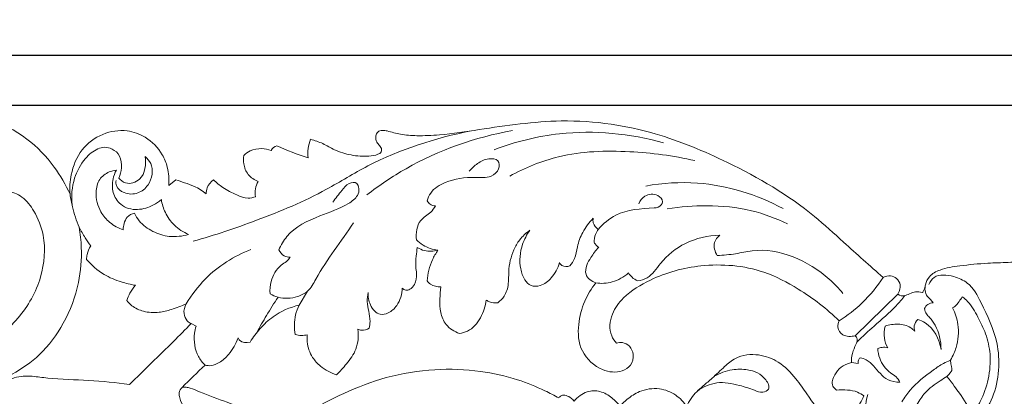
# Model space of a CAD drawing. Units: millimetres. Extents: x 0 to 1341, y 28 to 2454.
# Drawn here: x 287 to 618, y 821 to 947 of the extents above; entities that cross this region are included whole.
import ezdxf

# ---------------------------------------------------------------- set-up
doc = ezdxf.new("R2010")
doc.units = ezdxf.units.MM
doc.layers.get('0').update_dxf_attribs({"lineweight": 5})
doc.styles.add('Arial', font='arial.ttf')
doc.dimstyles.new('Default', dxfattribs={"dimtxt": 10, "dimasz": 7, "dimexe": 0.5, "dimexo": 0.5, "dimgap": 0.25, "dimtad": 1, "dimtoh": 1, "dimdec": 0, "dimzin": 1, "dimdsep": 46, "dimtxsty": 'Arial', "dimcen": 0.5, "dimazin": 0, "dimtfac": 1, "dimtdec": 4, "dimtix": 1, "dimtmove": 1, "dimatfit": 3, "dimfxl": 1, "dimtolj": 1, "dimtzin": 1, "dimarcsym": 0})

# ---------------------------------------------------------------- blocks, each defined once
blk = doc.blocks.new('*D9')
at = {"color": 0, "lineweight": -2, "transparency": 16777216}
for p, q in [((1182.35, 918.49), (30.67, 918.49)), ((31.17, 911.49), (31.17, 575.48)), ((1180.59, 568.48), (30.67, 568.48))]:
    blk.add_line(p, q, dxfattribs=at)
at = {"color": 0, "transparency": 16777216}
for points in [[(30.01, 911.49), (32.34, 911.49), (31.17, 918.49)], [(30.01, 575.48), (32.34, 575.48), (31.17, 568.48)]]:
    blk.add_solid(points, dxfattribs=at)
at = {"layer": 'Defpoints', "color": 0, "transparency": 16777216}
for p in [(1182.85, 918.49), (31.17, 568.48), (1181.09, 568.48)]:
    blk.add_point(p, dxfattribs=at)
at = {"color": 0, "transparency": 16777216, "insert": (25.82, 743.48), "char_height": 10, "attachment_point": 5, "rotation": 90, "style": 'Arial'}
blk.add_mtext('\\A1;350', dxfattribs=at)
blk = doc.blocks.new('*D10')
at = {"color": 0, "lineweight": -2, "transparency": 16777216}
for p, q in [((43.06, 654.46), (43.06, 935.99)), ((50.06, 935.49), (1261.06, 935.49)), ((1268.06, 653.88), (1268.06, 935.99))]:
    blk.add_line(p, q, dxfattribs=at)
at = {"color": 0, "transparency": 16777216}
for points in [[(50.06, 936.66), (50.06, 934.33), (43.06, 935.49)], [(1261.06, 936.66), (1261.06, 934.33), (1268.06, 935.49)]]:
    blk.add_solid(points, dxfattribs=at)
at = {"layer": 'Defpoints', "color": 0, "transparency": 16777216}
for p in [(1268.06, 935.49), (43.06, 653.96), (1268.06, 653.38)]:
    blk.add_point(p, dxfattribs=at)
at = {"color": 0, "transparency": 16777216, "insert": (655.56, 940.85), "char_height": 10, "attachment_point": 5, "style": 'Arial'}
blk.add_mtext('\\A1;1225', dxfattribs=at)
blk = doc.blocks.new('N-140_1225_350')
for p, q in [((339.5, 893.43), (337.08, 891.6)), ((381.02, 851.27), (383.84, 855.97)), ((568.24, 840.97), (582.6, 854.95)), ((344.62, 845.03), (346.25, 844.16)), ((567.08, 831.94), (569.25, 831.6))]:
    blk.add_line(p, q)
for centre, radius, start, end in [((396.54, 902.39), 12.63, 157.9317, 186.7163), ((374.65, 901.62), 3.53, 109.1937, 151.2326), ((408.44, 980.23), 83, 245.0925, 252.8693), ((374.06, 889.02), 7.88, 150.455, 189.0628)]:
    blk.add_arc(centre, radius, start, end)
for points, knots in [([(303.82, 888.59), (302.36, 891.83), (298.33, 898.74), (289.32, 908.15), (274.74, 915.72), (255.24, 916.65), (236.35, 907.55), (228.01, 892.88), (226.59, 884.04), (226.45, 881.03)], [3770.131161, 3770.131161, 3770.131161, 3770.131161, 3782.200973, 3797.126421, 3813.955634, 3837.127026, 3861.581487, 3881.531166, 3891.746475, 3891.746475, 3891.746475, 3891.746475]), ([(577.67, 860.55), (573.24, 864.54), (565.49, 871.33), (549.51, 886.23), (527.98, 898.68), (504.6, 908.49), (485.56, 912.68), (470.25, 913.69), (455.38, 912.43), (441.77, 910.44), (430.2, 908.62), (421.33, 908.21), (415.39, 908.59), (411.63, 909.73), (409.05, 910.29), (407.38, 909.77), (406.63, 908.06), (406.87, 906.2), (408.12, 905.04), (408.92, 903.92), (408.62, 902.62), (406.97, 901.71), (403.55, 901.26), (398.51, 901.6), (393.25, 903.21), (389.06, 905.81), (386.24, 906.74), (384.83, 907.14)], [3362.119669, 3362.119669, 3362.119669, 3362.119669, 3382.42741, 3397.294703, 3436.50629, 3466.488904, 3483.747972, 3502.990335, 3518.803217, 3534.749017, 3550.106571, 3558.874998, 3565.124946, 3570.349894, 3572.307104, 3574.118502, 3575.792064, 3578.212781, 3579.877301, 3581.600163, 3582.5411, 3584.00915, 3587.566388, 3594.435678, 3601.089218, 3606.178394, 3611.184255, 3611.184255, 3611.184255, 3611.184255]), ([(337.08, 891.6), (337.25, 893.64), (336.97, 897.28), (334.61, 903.18), (329.93, 907.98), (322.54, 910.63), (314.47, 909.41), (307.18, 903.96), (303.98, 896.09), (303.65, 890.79), (303.82, 888.59)], [3704.199862, 3704.199862, 3704.199862, 3704.199862, 3711.141061, 3716.274085, 3725.566799, 3732.947966, 3742.417211, 3752.288391, 3762.63494, 3770.131161, 3770.131161, 3770.131161, 3770.131161]), ([(345.26, 872.78), (352.48, 874.81), (367.73, 879.95), (387.58, 888.24), (409.79, 902.2), (426.92, 907.53), (438.93, 909.99)], [0, 0, 0, 0, 17.233889, 36.964195, 49.199737, 77.369911, 77.369911, 77.369911, 77.369911]), ([(403.79, 888.38), (407.98, 891.63), (422.93, 901.69), (440.32, 907.81), (452.8, 910.05)], [0, 0, 0, 0, 12.180731, 41.288113, 41.288113, 41.288113, 41.288113]), ([(446.66, 903.62), (453.75, 906.29), (472.65, 911.04), (492.45, 909.08), (503.72, 905.9)], [0, 0, 0, 0, 17.39017, 44.286246, 44.286246, 44.286246, 44.286246]), ([(304.5, 885.01), (304.18, 887.99), (304.68, 893.7), (308.2, 900.29), (312.19, 903.73), (315.57, 904.64), (318.37, 903.95), (320.97, 901.5), (321.4, 897.63), (320.76, 895.15), (320.26, 894.08)], [0, 0, 0, 0, 6.897361, 12.708308, 16.802407, 18.588194, 20.540741, 23.172821, 26.251844, 28.969562, 28.969562, 28.969562, 28.969562]), ([(371.55, 903.32), (370.54, 903.71), (368.17, 904.22), (364.79, 903.63), (362.96, 902.29), (362.32, 901.65)], [3634.113661, 3634.113661, 3634.113661, 3634.113661, 3637.812996, 3642.288099, 3645.377477, 3645.377477, 3645.377477, 3645.377477]), ([(451.93, 894.7), (457.1, 897.55), (470.17, 902.97), (491.77, 903.54), (507.05, 901.63), (514.21, 899.93)], [0, 0, 0, 0, 13.56393, 31.941766, 48.854849, 48.854849, 48.854849, 48.854849]), ([(329.08, 901.32), (329.85, 900.68), (332.24, 898.01), (331.22, 892.09), (326.75, 888.53), (322.31, 888.57), (319.31, 890.77), (319.24, 892.61), (319.32, 893.19)], [0, 0, 0, 0, 2.299637, 7.883854, 11.225857, 14.786418, 17.393199, 18.738999, 18.738999, 18.738999, 18.738999]), ([(320.26, 894.08), (320.86, 893.37), (322.98, 891.6), (329.07, 893.56), (329.47, 898.74), (329.08, 901.32)], [0, 0, 0, 0, 2.144257, 5.872948, 11.867403, 11.867403, 11.867403, 11.867403]), ([(362.32, 901.65), (362.18, 900.74), (362.2, 898.5), (363.54, 894.96), (365.92, 893.4), (367.2, 892.91)], [3645.377477, 3645.377477, 3645.377477, 3645.377477, 3648.500488, 3652.90466, 3657.610535, 3657.610535, 3657.610535, 3657.610535]), ([(438.27, 896.35), (439.07, 897.34), (441.11, 899.12), (444.3, 900.83), (448.42, 900.48), (448.53, 896.6), (445.17, 893.91), (438.58, 894.56), (431.4, 893.62), (425.6, 890.15), (424.37, 887.35), (424.1, 886.44)], [0, 0, 0, 0, 2.923804, 6.072935, 8.480558, 10.523494, 13.183158, 17.391844, 25.145663, 29.782765, 31.961653, 31.961653, 31.961653, 31.961653]), ([(325.52, 882.28), (325.95, 881.37), (327.5, 878.8), (331.57, 875.82), (337.43, 873.97), (341.65, 874.46), (343.73, 875.09), (341.97, 875.84), (338.84, 877.87), (335.77, 882.16), (334.81, 885.33), (334.58, 886.85), (333.77, 886.14), (331.37, 884.51), (326.34, 882.9), (320.91, 884.33), (317.94, 889.09), (318.02, 893.37), (318.91, 895.8), (319.42, 896.73), (318.6, 896.64), (316.48, 896.09), (313.31, 893.81), (312.43, 889.64), (312.79, 885.85), (314.26, 882.21), (317.2, 878.79), (320.13, 877.18), (321.77, 876.62), (321.74, 877.34), (321.93, 878.85), (322.99, 881.16), (324.63, 882.03), (325.52, 882.28)], [87.904038, 87.904038, 87.904038, 87.904038, 91.345977, 97.966757, 104.592671, 112.012945, 112.012945, 112.012945, 118.545822, 124.398804, 129.615295, 129.615295, 129.615295, 133.286483, 139.412804, 146.278886, 151.451402, 156.561201, 160.157141, 160.157141, 160.157141, 162.981993, 167.598853, 172.604331, 176.555778, 180.462619, 185.712247, 191.614034, 191.614034, 191.614034, 194.034858, 196.735395, 199.916983, 199.916983, 199.916983, 199.916983]), ([(349.71, 888.74), (348.48, 889.73), (346.14, 891.26), (342.55, 892.44), (340.48, 893.14), (339.5, 893.43)], [3687.859295, 3687.859295, 3687.859295, 3687.859295, 3693.251155, 3697.252281, 3700.742182, 3700.742182, 3700.742182, 3700.742182]), ([(352.14, 893.45), (351.22, 892.78), (349.94, 891.28), (349.7, 889.42), (349.71, 888.74)], [3681.665883, 3681.665883, 3681.665883, 3681.665883, 3685.543579, 3687.859295, 3687.859295, 3687.859295, 3687.859295]), ([(366.28, 887.78), (365.49, 887.48), (363.31, 886.98), (359.51, 888.53), (355.57, 890.52), (353.11, 892.53), (352.14, 893.45)], [3663.588889, 3663.588889, 3663.588889, 3663.588889, 3666.462373, 3670.939565, 3677.108598, 3681.665883, 3681.665883, 3681.665883, 3681.665883]), ([(374.14, 869.87), (374.85, 871.47), (377.97, 876.91), (387.25, 881.26), (395.73, 884.08), (400.68, 887.53), (401.33, 890.33), (400.54, 892.84), (397.21, 892.48), (395.12, 889.4), (393.23, 887.32), (392.33, 885.89)], [0, 0, 0, 0, 4.039089, 14.064088, 22.070662, 25.214356, 27.040157, 28.448761, 30.421654, 32.99414, 36.866021, 36.866021, 36.866021, 36.866021]), ([(497.73, 891.38), (503.46, 892.41), (519.44, 893.44), (535.17, 888.52), (544, 883.77)], [0, 0, 0, 0, 13.364725, 36.406243, 36.406243, 36.406243, 36.406243]), ([(210.85, 855.86), (213.66, 852.95), (221.99, 845.57), (236.79, 835.69), (256.11, 832.43), (273.66, 835.79), (287.05, 846.11), (294.74, 859.83), (295.9, 873.2), (292.36, 882.43), (288.2, 887.73), (282.45, 890.52), (277.56, 886.8), (277.14, 883.32), (277.25, 881.89)], [0, 0, 0, 0, 13.781361, 37.959938, 59.581867, 79.24498, 97.430424, 115.433253, 131.335745, 141.134911, 148.187298, 154.245117, 160.660203, 165.526852, 165.526852, 165.526852, 165.526852]), ([(481.76, 876.78), (483.43, 878.67), (488.83, 883.44), (496.63, 883.75), (502.23, 884.13), (504.08, 886.22), (501.35, 889.05), (497.42, 888.58), (495.81, 886.38), (495.37, 885.37)], [0, 0, 0, 0, 5.803881, 15.847996, 16.898598, 18.70368, 20.714699, 24.008971, 26.547868, 26.547868, 26.547868, 26.547868]), ([(303.82, 888.59), (304.04, 887.17), (304.78, 883.41), (305.96, 879.74), (306.85, 877.52)], [0, 0, 0, 0, 3.295857, 8.801836, 8.801836, 8.801836, 8.801836]), ([(424.1, 886.44), (424.32, 885.98), (425.04, 884.99), (426.26, 884.71), (426.89, 884.71)], [0, 0, 0, 0, 1.184314, 2.638555, 2.638555, 2.638555, 2.638555]), ([(426.89, 884.71), (426.44, 883.96), (425.14, 881.94), (420.71, 879.82), (420.28, 875.45), (420.49, 873.23)], [0, 0, 0, 0, 2.033336, 5.404009, 10.519715, 10.519715, 10.519715, 10.519715]), ([(504.98, 883.65), (509.38, 884.42), (518.9, 885.18), (532.76, 883.78), (541.6, 880.51), (545.47, 878.62)], [0, 0, 0, 0, 10.277452, 21.816878, 31.715765, 31.715765, 31.715765, 31.715765]), ([(567.08, 831.94), (564.08, 831.25), (561.41, 828.53), (560.03, 824.59), (561.48, 823.01), (561.97, 822.61), (563.19, 822.74), (565.6, 822.74), (568.77, 822.32), (570.5, 821.11), (571.23, 820.67), (570.44, 819.25), (567.44, 813.46), (565.85, 809.42), (564.96, 806.82), (562.81, 808.55), (557.96, 812.96), (552.86, 819.98), (548.08, 827.06), (542.96, 832.31), (535.61, 835.09), (528.65, 834.36), (523.97, 830.34), (520.56, 827.02), (516.63, 823.66), (513.27, 820.76), (511.92, 818), (511.53, 817), (510.57, 818.53), (507.92, 821.4), (502.09, 823.63), (496.03, 822.75), (491.81, 819.94), (489.79, 818.06), (489.02, 817.2), (488.25, 818.25), (486.26, 820.28), (482.52, 822.54), (478.42, 822.46), (475.52, 820.89), (474.17, 819.61), (473.6, 818.89), (473.32, 819.27), (472.54, 820.08), (471.08, 820.91), (469.36, 821.01), (468.66, 820.3), (468.46, 819.99), (466.92, 820.85), (462.42, 823.16), (453.74, 826.71), (441.27, 829.45), (426.26, 830.01), (410.59, 827.51), (396.37, 821.92), (384.53, 815.97), (378.09, 810.94), (375.45, 808.59), (372.82, 810.55), (366.84, 814.43), (357.25, 818.51), (349.43, 821.11), (344.98, 823.19), (342.95, 823.64), (342.01, 823.61), (341.54, 823.55), (344.13, 826.06), (346.72, 828.58), (349.31, 831.09), (349.95, 830.9), (351.66, 830.67), (354.55, 831.99), (357.9, 835.05), (359.72, 838.2), (360.43, 840.21), (360.55, 839.92), (361.32, 838.55), (363.3, 838.49), (364.46, 838.81), (365.45, 840.41), (367.79, 843.52), (372.97, 848.43), (377.9, 850.54), (381.02, 851.27), (380.49, 850.23), (379.26, 847.04), (379.26, 843.5), (379.68, 841.33), (380.35, 841.15), (381.72, 840.95), (383.08, 841.14), (383.72, 841.3), (383.63, 840.49), (383.58, 837.82), (385.02, 833.91), (388.54, 829.99), (391.65, 828.39), (393.62, 827.82), (394.8, 828.96), (397.12, 831.69), (400.78, 836.43), (401.03, 840.91), (400.76, 843.13), (401.15, 842.95), (402.45, 842.55), (403.85, 842.97), (404.62, 843.45), (404.77, 844.21), (405.01, 846.16), (404.47, 849.16), (403.71, 852.38), (404, 854.53), (404.25, 855.54), (404.16, 854.14), (404.56, 851.78), (406.18, 849.2), (408.44, 847.78), (411.48, 848.58), (414.66, 851.52), (415.67, 854.97), (415.71, 857.03), (416.03, 856.68), (416.88, 856.07), (418.63, 856.6), (420.32, 858.51), (420.72, 861.44), (420.12, 864.6), (420.39, 867.57), (420.63, 869.69), (420.79, 870.64), (421.54, 870.2), (423.76, 869.25), (426.27, 869.35), (427.74, 869.74), (427.03, 868.73), (425.18, 865.54), (424.27, 861.87), (424.08, 859.44), (424.42, 858.99), (425.67, 857.73), (427.55, 857.38), (428.73, 857.47), (428.54, 856.1), (428.36, 853.2), (428.35, 848.8), (430.3, 844.16), (433.3, 842.31), (435.02, 841.73), (435.93, 841.86), (438.93, 842.65), (442.47, 846.85), (443.78, 850.91), (444, 852.98), (444.34, 852.73), (445.54, 852.05), (446.97, 851.93), (447.89, 852.06), (448.7, 852.67), (450.48, 854.46), (451.69, 858.29), (451.38, 863.66), (452.58, 868.86), (455.26, 873.57), (457.38, 875.56), (458.67, 876.46), (457.65, 875.03), (455.53, 870.97), (454.97, 864.85), (456.59, 860.04), (458.99, 857.44), (462.82, 857.65), (466.46, 860.52), (468.16, 863.69), (468.65, 865.59), (468.87, 865.23), (469.74, 864.16), (471.29, 864.19), (472.13, 864.45), (472.78, 865.2), (474.17, 867.18), (474.61, 871.31), (476.42, 876.09), (478.65, 879.11), (480.03, 880.52), (479.93, 880.01), (479.89, 878.49), (480.99, 877.28), (481.76, 876.78), (481.37, 876.27), (480.58, 874.89), (480.31, 873.29), (480.32, 872.36), (480.52, 872.09), (481, 871.51), (481.55, 871), (481.89, 870.73), (480.91, 869.68), (479.47, 867.7), (477.69, 864.79), (477.05, 861), (479.52, 859.24), (480.88, 858.72), (479.4, 856.84), (476.75, 852.43), (474.64, 844.58), (475.22, 835.36), (482.55, 828.76), (488.95, 828.4), (492.87, 830.67), (493.94, 834.42), (492.53, 837.52), (490.12, 838.88), (488.52, 838.65), (487.91, 838.43), (487.23, 839.17), (485.23, 842.06), (485.81, 848.39), (490.97, 855.04), (501.15, 861.31), (517.37, 865.72), (535.23, 864.29), (550.6, 856.21), (558.72, 850.04), (562.9, 845.98), (562.55, 845.32), (562.04, 843.49), (564.17, 840.51), (566.91, 840.59), (568.24, 840.97), (568.57, 840.69), (568.99, 840.08), (568.94, 838.74), (567.8, 836.8), (566.79, 833.78), (567.08, 831.94)], [869.11485, 869.11485, 869.11485, 869.11485, 875.722878, 880.325156, 882.338806, 882.338806, 882.338806, 886.178831, 889.837101, 892.206797, 892.206797, 892.206797, 897.636202, 906.949728, 906.949728, 906.949728, 916.387865, 929.168807, 936.307564, 945.565819, 953.571874, 962.558253, 967.792539, 974.280595, 978.828159, 985.470011, 989.117578, 989.117578, 989.117578, 995.266604, 1001.985255, 1009.698627, 1015.191425, 1019.099349, 1019.099349, 1019.099349, 1023.520052, 1028.726204, 1033.599594, 1036.709531, 1039.853315, 1039.853315, 1039.853315, 1041.472968, 1043.633398, 1045.529011, 1046.796445, 1046.796445, 1046.796445, 1052.804984, 1064.085617, 1078.782686, 1096.254554, 1115.257176, 1132.656806, 1148.341588, 1160.384898, 1160.384898, 1160.384898, 1171.568677, 1184.638724, 1195.895335, 1199.765615, 1201.36368, 1202.970364, 1202.970364, 1202.970364, 1215.271195, 1215.271195, 1215.271195, 1217.57879, 1220.954143, 1225.707312, 1232.953835, 1232.953835, 1232.953835, 1234.01093, 1238.107952, 1238.107952, 1238.107952, 1244.522795, 1251.290119, 1262.252687, 1262.252687, 1262.252687, 1266.232644, 1273.75531, 1273.75531, 1273.75531, 1276.13974, 1278.410767, 1278.410767, 1278.410767, 1281.171666, 1287.410695, 1291.927517, 1298.938864, 1298.938864, 1298.938864, 1304.512087, 1311.210099, 1318.800706, 1318.800706, 1318.800706, 1320.279077, 1323.357608, 1323.357608, 1323.357608, 1326.000501, 1329.951043, 1333.602805, 1337.150322, 1337.150322, 1337.150322, 1341.922857, 1344.911021, 1347.331056, 1350.474164, 1354.778688, 1361.766486, 1361.766486, 1361.766486, 1363.394645, 1364.947511, 1367.528606, 1371.692369, 1374.421238, 1378.442873, 1381.685568, 1381.685568, 1381.685568, 1384.651547, 1389.844616, 1389.844616, 1389.844616, 1394.046405, 1402.322718, 1402.322718, 1402.322718, 1404.217132, 1408.257263, 1408.257263, 1408.257263, 1412.954175, 1418.089087, 1423.088509, 1429.299242, 1429.299242, 1429.299242, 1432.468174, 1439.650358, 1446.716637, 1446.716637, 1446.716637, 1448.181807, 1451.363872, 1451.363872, 1451.363872, 1454.812013, 1459.757141, 1464.418956, 1473.018967, 1477.346889, 1482.727102, 1482.727102, 1482.727102, 1488.713097, 1498.102556, 1502.522364, 1505.756265, 1509.310432, 1514.38007, 1521.053306, 1521.053306, 1521.053306, 1522.486445, 1525.502607, 1525.502607, 1525.502607, 1528.874919, 1533.481823, 1539.330026, 1546.055088, 1546.055088, 1546.055088, 1547.824878, 1550.965811, 1550.965811, 1550.965811, 1553.161159, 1556.297026, 1556.297026, 1556.297026, 1557.429009, 1558.869772, 1558.869772, 1558.869772, 1563.7634, 1567.146381, 1570.565688, 1575.559638, 1575.559638, 1575.559638, 1583.683868, 1592.790114, 1602.982328, 1613.401473, 1622.032971, 1626.545778, 1630.908625, 1634.357541, 1637.409463, 1639.645189, 1639.645189, 1639.645189, 1643.055651, 1651.259007, 1658.814514, 1671.192139, 1691.338987, 1715.650287, 1730.321462, 1750.196401, 1750.196401, 1750.196401, 1752.724285, 1756.131908, 1760.878281, 1760.878281, 1760.878281, 1762.345141, 1763.167348, 1765.31402, 1776.064578, 1776.064578, 1776.064578, 1776.064578]), ([(371.22, 855.07), (372.05, 854.58), (374.98, 853.26), (379.65, 853.6), (384.45, 855.86), (389.36, 865.63), (395.15, 872.67), (399.35, 879.03)], [0, 0, 0, 0, 2.224011, 7.26698, 10.195172, 13.974173, 31.474763, 31.474763, 31.474763, 31.474763]), ([(323.81, 824.57), (328.81, 829.36), (335.79, 836.13), (342.65, 843.03), (344.62, 845.03), (344.14, 845.25), (342.93, 846.09), (341.83, 848.62), (342.42, 850.74), (342.97, 851.71), (341.36, 850.94), (338.34, 849.82), (333.5, 848.6), (328.8, 848.83), (325.04, 850.53), (323.44, 852.17), (322.93, 852.83), (323.22, 853.67), (324.01, 855.48), (325.13, 857.1), (325.83, 857.93), (324.23, 858.2), (320.6, 859.11), (314.68, 861.52), (311.04, 864.7), (309.34, 866.68), (309.38, 867.23), (309.61, 868.81), (310.24, 870.3), (310.78, 871.18), (310.14, 872.09), (308.77, 874.16), (307.51, 876.31), (306.85, 877.52), (307.27, 875.25), (307.97, 869.03), (307.05, 857.82), (302.35, 845.23), (294.45, 834.54), (284.17, 827.42), (272.11, 822.94), (261.27, 821.77), (251.92, 822.29), (247.45, 823.05), (244.78, 823.68), (244.71, 823.08), (244.21, 820.91), (242.42, 819.24), (241.01, 818.53), (241.56, 817.48), (243.49, 815.29), (244.44, 809.6), (241.84, 803.53), (236.31, 798.78), (228.64, 797.74), (221.58, 799.99), (216.3, 803.96), (213.15, 807.41), (211.78, 808.99), (211.83, 806.78), (211.4, 801.64), (208.9, 795.64), (206.16, 791.27), (204.91, 787.66), (206.2, 784.16), (208.2, 780.01), (208.22, 774.63), (205.72, 770.16), (204.31, 766.14), (203.79, 763.59), (203.61, 762.27), (202.31, 762.57), (200.2, 763.51), (197.45, 765.84), (196.78, 768.1), (196.68, 769.35), (195.77, 767.86), (193.12, 764.51), (187.62, 760.56), (182.76, 759.47), (180.38, 759.32), (183.25, 758.75), (190.38, 757.12), (200.13, 754.08), (206.98, 751.6), (209.68, 750.55), (215.42, 752.61), (230.11, 758.43), (253.47, 770.35), (275.38, 784.2), (288.45, 793.8), (293.04, 797.37), (292.28, 798.08), (290.68, 800.17), (290.38, 804.84), (291.82, 808.45), (292.12, 810.78), (292.18, 811.27), (290.82, 811.78), (287.52, 813.44), (284.05, 817.25), (281.49, 821.28), (281.84, 825.37), (285.97, 827.39), (290.82, 827.45), (299.14, 826.18), (310.11, 826.2), (319.26, 825.12), (323.81, 824.57)], [85.674858, 85.674858, 85.674858, 85.674858, 109.255044, 118.829256, 118.829256, 118.829256, 120.655452, 123.706387, 127.526577, 127.526577, 127.526577, 133.637322, 138.511006, 144.520501, 149.403267, 152.230477, 152.230477, 152.230477, 155.238815, 158.909498, 158.909498, 158.909498, 164.480208, 171.701049, 180.573683, 180.573683, 180.573683, 182.460635, 185.95994, 185.95994, 185.95994, 189.724054, 194.414312, 194.414312, 194.414312, 202.225998, 215.599792, 232.152722, 247.201461, 260.079879, 274.28233, 290.853953, 296.957043, 306.337839, 306.337839, 306.337839, 308.389528, 313.791383, 313.791383, 313.791383, 317.812259, 323.834889, 330.136345, 337.778131, 346.006628, 352.684585, 360.986164, 368.1008, 368.1008, 368.1008, 375.613857, 385.391175, 389.735505, 393.283853, 397.832277, 401.753839, 409.083825, 414.753094, 419.026311, 423.53652, 423.53652, 423.53652, 428.109993, 431.280997, 435.553179, 435.553179, 435.553179, 441.492905, 449.978216, 458.129237, 458.129237, 458.129237, 468.152047, 483.140683, 493.059929, 493.059929, 493.059929, 513.920544, 547.047879, 582.537234, 602.354495, 602.354495, 602.354495, 605.888715, 611.000112, 617.311533, 618.973634, 618.973634, 618.973634, 623.96261, 631.383942, 636.293898, 639.89126, 643.608007, 650.527938, 656.519205, 672.330547, 688.029353, 688.029353, 688.029353, 688.029353]), ([(420.49, 873.23), (421.17, 872.58), (423.32, 870.89), (425.98, 869.98), (427.74, 869.74)], [0, 0, 0, 0, 2.157304, 6.234523, 6.234523, 6.234523, 6.234523]), ([(495, 859.45), (496.11, 859.63), (499.44, 860.56), (503.3, 866.73), (511, 872.98), (518.7, 874.69), (522.66, 874.78)], [0, 0, 0, 0, 2.574153, 7.590461, 15.865407, 24.950025, 24.950025, 24.950025, 24.950025]), ([(522.66, 874.78), (521.89, 874.15), (520.11, 872.06), (521.01, 869.21), (521.81, 867.93)], [0, 0, 0, 0, 2.287396, 5.754462, 5.754462, 5.754462, 5.754462]), ([(342.97, 851.71), (344.77, 854.74), (350.63, 862.48), (359.07, 867.8), (364.74, 870.02)], [0, 0, 0, 0, 8.084251, 22.080868, 22.080868, 22.080868, 22.080868]), ([(377.92, 867.37), (377.26, 867.39), (375.64, 867.74), (374.54, 869.05), (374.14, 869.87)], [0, 0, 0, 0, 1.525209, 3.619594, 3.619594, 3.619594, 3.619594]), ([(521.81, 867.93), (523.88, 868.07), (527.83, 868.4), (540.68, 871.54), (554.92, 865.18), (562.74, 856.9), (564.14, 855.15)], [0, 0, 0, 0, 4.770403, 9.080795, 30.251572, 35.409074, 35.409074, 35.409074, 35.409074]), ([(371.22, 855.07), (371.09, 856.46), (371.37, 860.03), (373.63, 864.1), (376.7, 865.83), (377.56, 866.88), (377.92, 867.37)], [0, 0, 0, 0, 3.200061, 8.127668, 9.804809, 11.202577, 11.202577, 11.202577, 11.202577]), ([(642.02, 838.51), (641.33, 840.63), (640, 844.48), (637.81, 850.63), (635.27, 856.48), (631.55, 861.6), (627.33, 864.47), (623.36, 865.8), (618.64, 865.6), (612.07, 865.42), (604.38, 864.66), (597.62, 863.7), (593.27, 861.4), (591.88, 858.52), (591.64, 856.53), (591.1, 855.73), (590.92, 855.48)], [3259.468838, 3259.468838, 3259.468838, 3259.468838, 3267.050944, 3273.283064, 3281.642296, 3288.666744, 3294.470999, 3298.817408, 3302.721006, 3310.518952, 3321.391175, 3329.12541, 3333.922819, 3337.356905, 3339.552497, 3340.596211, 3340.596211, 3340.596211, 3340.596211]), ([(480.88, 858.72), (482.71, 858.48), (486.78, 858.66), (490.35, 860.74), (491.94, 862.13)], [0, 0, 0, 0, 4.229542, 9.080043, 9.080043, 9.080043, 9.080043]), ([(491.94, 862.13), (492.25, 861.57), (493.1, 860.46), (494.31, 859.73), (495, 859.45)], [0, 0, 0, 0, 1.458522, 3.16304, 3.16304, 3.16304, 3.16304]), ([(562.9, 845.98), (565.66, 847.73), (571.19, 852.04), (575.65, 857.47), (577.67, 860.55)], [0, 0, 0, 0, 7.512253, 15.985215, 15.985215, 15.985215, 15.985215]), ([(572.55, 821.17), (572.16, 820.14), (571.18, 816.17), (576.51, 807.68), (588.88, 801.11), (605.21, 806.24), (616.47, 819.92), (617.56, 837.8), (611.72, 850.05), (607.33, 858.65), (601.94, 860.89), (598.11, 861.59), (594.68, 860.99), (593.46, 859.11), (593.1, 858.17)], [0, 0, 0, 0, 2.522891, 9.018436, 20.850183, 32.302312, 45.286473, 59.423139, 70.477238, 76.683535, 80.548235, 83.323776, 85.68673, 88.000553, 88.000553, 88.000553, 88.000553]), ([(582.6, 854.95), (584.04, 857.32), (583, 860.67), (579.44, 861.57), (577.67, 860.55)], [3350.409279, 3350.409279, 3350.409279, 3350.409279, 3356.609414, 3362.119669, 3362.119669, 3362.119669, 3362.119669]), ([(590.92, 855.48), (589.18, 855.93), (587.01, 855.54), (584.19, 853.81), (582.6, 854.95)], [3340.596211, 3340.596211, 3340.596211, 3340.596211, 3345.996023, 3350.409279, 3350.409279, 3350.409279, 3350.409279]), ([(594.55, 852.04), (594.19, 852.51), (593.58, 853.3), (591.74, 854.81), (591.64, 856.94), (591.95, 858.26)], [0, 0, 0, 0, 1.365984, 2.281274, 5.38691, 5.38691, 5.38691, 5.38691]), ([(366.7, 841.98), (367.76, 843.94), (370.06, 847.98), (372.54, 851.91), (373.88, 853.92)], [0, 0, 0, 0, 5.127447, 10.669355, 10.669355, 10.669355, 10.669355]), ([(568.9, 838.91), (570.81, 840.68), (575.14, 844.79), (580.92, 849.56), (584.07, 853.29), (585.01, 854.46)], [0, 0, 0, 0, 5.980538, 13.720416, 17.160707, 17.160707, 17.160707, 17.160707]), ([(604.35, 854.05), (604.98, 853.58), (607.2, 851.71), (609.57, 847.26), (612.54, 841.47), (614.1, 834.29), (613.43, 826.38), (611.1, 819.56), (608.73, 815.91), (607.72, 814.61), (606.39, 817.02), (603.96, 820.92), (601.22, 824.6), (599.18, 827.21), (600.11, 828.36), (601.48, 829.49), (600.38, 830.98), (600.33, 832.67), (601.27, 834.29), (602.86, 837.94), (603.41, 844.25), (601.94, 848.65), (601.06, 850.38), (601.47, 850.55), (601.96, 850.73), (603.16, 852.31), (604.03, 853.52), (604.35, 854.05)], [50.270551, 50.270551, 50.270551, 50.270551, 52.948319, 60.074921, 67.087416, 75.110428, 84.594733, 93.6714, 99.28368, 99.28368, 99.28368, 108.651397, 114.883639, 114.883639, 114.883639, 117.766025, 122.792903, 122.792903, 122.792903, 127.64014, 136.345201, 142.961384, 142.961384, 142.961384, 144.491362, 147.432903, 149.554231, 149.554231, 149.554231, 149.554231]), ([(591.59, 850.09), (591.84, 850.65), (592.63, 851.72), (593.92, 852.03), (594.55, 852.04)], [0, 0, 0, 0, 1.408815, 2.845142, 2.845142, 2.845142, 2.845142]), ([(597.19, 836.36), (597.21, 839.15), (596.28, 843.13), (593.74, 846.74), (592.1, 848.3), (591.7, 849.46), (591.59, 850.09)], [0, 0, 0, 0, 6.416216, 8.851993, 10.084903, 11.557322, 11.557322, 11.557322, 11.557322]), ([(588.33, 842.48), (588.15, 843.04), (587.95, 844.51), (588.77, 845.83), (589.36, 846.42)], [0, 0, 0, 0, 1.349738, 3.256024, 3.256024, 3.256024, 3.256024]), ([(589.36, 846.42), (590.22, 846.14), (594.31, 844.42), (596.63, 839.79), (597.19, 836.36)], [0, 0, 0, 0, 2.082569, 10.060845, 10.060845, 10.060845, 10.060845]), ([(346.25, 844.16), (346.03, 843.38), (345.36, 840.01), (345.92, 834.97), (348.42, 831.93), (349.31, 831.09)], [0, 0, 0, 0, 1.85632, 7.921194, 10.722627, 10.722627, 10.722627, 10.722627]), ([(579.22, 836.87), (578.67, 837.9), (577.82, 840.31), (578, 842.89), (578.32, 844.19)], [0, 0, 0, 0, 2.66284, 5.747093, 5.747093, 5.747093, 5.747093]), ([(578.32, 844.19), (579.72, 844.68), (582.69, 845.11), (586.34, 844.29), (587.92, 842.91), (588.33, 842.48)], [0, 0, 0, 0, 3.410382, 6.781346, 8.153174, 8.153174, 8.153174, 8.153174]), ([(575.85, 836.65), (576.32, 836.85), (577.44, 837.16), (578.61, 837.04), (579.22, 836.87)], [0, 0, 0, 0, 1.178716, 2.626316, 2.626316, 2.626316, 2.626316]), ([(583.35, 825.34), (583.02, 825.98), (582.17, 827.27), (578.94, 828.91), (576.59, 832.44), (575.93, 835.55), (575.85, 836.65)], [0, 0, 0, 0, 1.650558, 3.42347, 8.172914, 10.695805, 10.695805, 10.695805, 10.695805]), ([(569.25, 831.6), (569.2, 831.96), (569.24, 832.72), (569.7, 833.33), (569.97, 833.56)], [0, 0, 0, 0, 0.839664, 1.657237, 1.657237, 1.657237, 1.657237]), ([(569.97, 833.56), (570.65, 833.38), (573.49, 832.44), (575.83, 828.88), (579.39, 825.71), (581.98, 825.29), (583.35, 825.34)], [0, 0, 0, 0, 1.60151, 6.722131, 9.255377, 12.388919, 12.388919, 12.388919, 12.388919]), ([(584, 818.71), (584.83, 820.06), (587.74, 824.18), (592.85, 828.2), (597.51, 831.44), (599.55, 832.36), (600.33, 832.67)], [0, 0, 0, 0, 3.630192, 11.522586, 14.736181, 16.653063, 16.653063, 16.653063, 16.653063]), ([(515.13, 822.3), (517.05, 823.67), (521.77, 825.9), (528.59, 824.53), (533.58, 822.93), (536.81, 821.54), (539.98, 822.94), (537.55, 827.83), (532.71, 829.72), (526.39, 829.72), (522.66, 828.37), (520.8, 827.31)], [0, 0, 0, 0, 5.411364, 11.312283, 15.354498, 17.592108, 19.238695, 21.722368, 27.081407, 31.045553, 35.968792, 35.968792, 35.968792, 35.968792]), ([(589.08, 817.75), (589.84, 819.16), (591.97, 822.32), (595.8, 825.11), (598.39, 826.76), (599.18, 827.21)], [0, 0, 0, 0, 3.684253, 8.630802, 10.732752, 10.732752, 10.732752, 10.732752]), ([(352.05, 805.53), (351.05, 806.58), (348.31, 809.58), (344.56, 812.96), (342, 816.95), (340.89, 819.39), (340.35, 821.86), (341.07, 823.06), (341.54, 823.55)], [0, 0, 0, 0, 3.347628, 9.328966, 11.494484, 14.17675, 15.521386, 17.07944, 17.07944, 17.07944, 17.07944])]:
    blk.add_open_spline(points, degree=3, knots=knots)

msp = doc.modelspace()

# ---------------------------------------------------------------- block references
msp.add_blockref('N-140_1225_350', (0, 0))

# ---------------------------------------------------------------- dimensions: what is measured, and where the dimension line sits
dim = msp.add_linear_dim(base=(1268.06, 935.49), p1=(43.06, 653.96), p2=(1268.06, 653.38), dimstyle='Default')
dim.commit()
dim.dimension.update_dxf_attribs({"geometry": '*D10', "text_midpoint": (655.56, 940.85)})
dim = msp.add_linear_dim(base=(31.17, 568.48), p1=(1182.85, 918.49), p2=(1181.09, 568.48), angle=90, dimstyle='Default')
dim.commit()
dim.dimension.update_dxf_attribs({"geometry": '*D9', "text_midpoint": (25.82, 743.48)})

doc.saveas('drawing.dxf')
